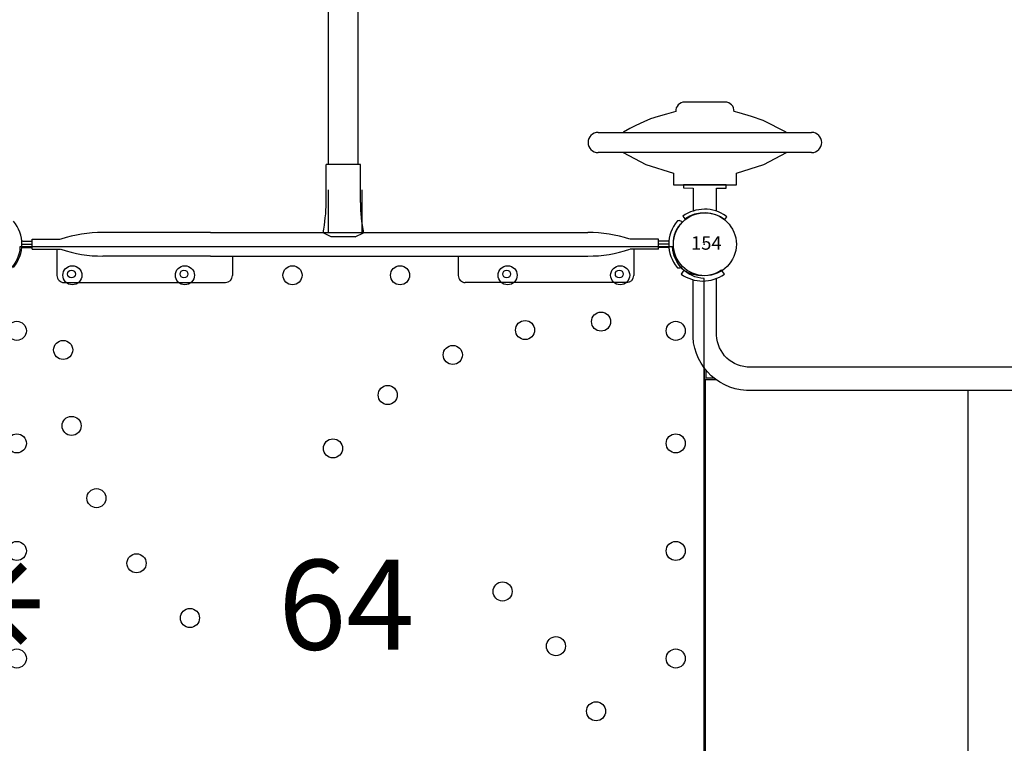
# Model space of a CAD drawing. Extents: x 5195 to 5736, y -5400 to -5052.
# Drawn here: x 5359 to 5414, y -5234 to -5194 of the extents above; entities that cross this region are included whole.
import ezdxf
from ezdxf.enums import TextEntityAlignment as Align

# ---------------------------------------------------------------- set-up
doc = ezdxf.new("R2010")
doc.units = 0
doc.header["$MEASUREMENT"] = 0
doc.layers.get('0').update_dxf_attribs({"color": 5, "linetype": 'CONTINUOUS'})
for name, color, linetype in [('2D_PBACCENT', 250, 'CONTINUOUS'), ('2D_PBPOST', 5, 'CONTINUOUS'), ('2D_PBSTAINLESS', 132, 'CONTINUOUS'), ('2D_PBVINYL', 250, 'CONTINUOUS'), ('2D_RED', 1, 'CONTINUOUS'), ('2D_STAINLESS', 132, 'CONTINUOUS'), ('2D_VINYL', 1, 'CONTINUOUS'), ('PHASE-1', 6, 'CONTINUOUS'), ('TXT-HT', 7, 'CONTINUOUS')]:
    doc.layers.add(name, color=color, linetype=linetype)
doc.styles.add('SIMPLEX', font='SIMPLEX.shx')

# ---------------------------------------------------------------- blocks, each defined once
blk = doc.blocks.new('PB32DS00')
at = {"layer": '2D_PBACCENT'}
for points in [[(1.443, 0.933, -0.306671), (1.443, -1.164), (1.656, -1.319, 0.32492), (1.656, 1.088), (1.443, 0.933)], [(38.518, 0.933, 0.306671), (38.518, -1.164), (38.304, -1.319, -0.32492), (38.304, 1.088), (38.518, 0.933)], [(1.443, -43.157, -0.306671), (1.443, -45.254), (1.656, -45.409, 0.32492), (1.656, -43.002), (1.443, -43.157)], [(38.518, -43.157, 0.306671), (38.518, -45.254), (38.304, -45.409, -0.32492), (38.304, -43.002), (38.518, -43.157)]]:
    blk.add_lwpolyline(points, format="xyb", close=True, dxfattribs=at)
for points in [[(1.939, 0.542), (4.843, 0.542, -0.411241), (8.138, -2.422), (8.138, -21.312)], [(38.022, 0.542), (35.118, 0.542, 0.411241), (31.822, -2.422), (31.822, -21.312)], [(6.827, -0.043), (7.406, -0.043, -0.414215), (7.526, -0.163), (7.526, -0.731)], [(6.946, -0.133), (7.406, -0.133, -0.414215), (7.436, -0.163, 0.000001), (7.436, -0.163), (7.436, -0.616)], [(33.134, -0.043), (32.554, -0.043, 0.414215), (32.435, -0.163), (32.435, -0.731)], [(33.014, -0.133), (32.554, -0.133, 0.414215), (32.525, -0.163, -0.000001), (32.525, -0.163), (32.525, -0.616)], [(1.94, -0.768), (4.878, -0.768, -0.410325), (6.828, -2.465), (6.828, -21.312)], [(38.02, -0.768), (35.082, -0.768, 0.410325), (33.132, -2.465), (33.132, -21.312)], [(6.828, -21.312), (6.828, -41.741, -0.410325), (4.878, -43.438), (1.898, -43.438)], [(8.138, -21.312), (8.138, -41.784, -0.411241), (4.843, -44.748), (1.974, -44.748)], [(31.822, -21.312), (31.822, -41.784, 0.411241), (35.118, -44.748), (37.987, -44.748)], [(33.132, -21.312), (33.132, -41.741, 0.410325), (35.082, -43.438), (38.063, -43.438)], [(6.864, -44.136), (7.406, -44.136, 0.414209), (7.526, -44.016, 0.000004), (7.526, -43.475, 0.000004)], [(6.98, -44.046), (7.406, -44.046, 0.414209), (7.436, -44.016, 0.000003), (7.436, -43.591, 0.000003)], [(33.097, -44.136), (32.554, -44.136, -0.414209), (32.435, -44.016, -0.000004), (32.435, -43.475, -0.000004)], [(32.98, -44.046), (32.554, -44.046, -0.414209), (32.525, -44.016, -0.000003), (32.525, -43.591, -0.000003)]]:
    blk.add_lwpolyline(points, format="xyb", dxfattribs=at)
at = {"layer": '2D_PBVINYL'}
for points in [[(32.445, -0.114), (7.516, -0.114)], [(31.822, -14.89), (8.138, -14.89)], [(31.822, -29.444), (8.138, -29.444)], [(32.442, -44.058), (7.518, -44.058)]]:
    blk.add_lwpolyline(points, dxfattribs=at)
blk = doc.blocks.new('PBSQRD00')
for p in [(0, 0), (0, 0), (39.96, 0), (0, -39.96), (39.96, -39.96)]:
    blk.add_point(p)
at = {"layer": '2D_VINYL'}
blk.add_line((38.183, -39.953), (38.065, -39.948), dxfattribs=at)
blk.add_lwpolyline([(0.149, -38.202, -0.389229), (1.9, -39.953), (38.202, -39.953, -0.389229), (39.953, -38.202), (39.953, -1.9, -0.389229), (38.202, -0.149), (1.9, -0.149, -0.389229), (0.149, -1.9)], format="xyb", close=True, dxfattribs=at)
for centre in [(4.815, -1.724), (11.075, -1.724), (17.059, -1.724), (23.043, -1.724), (29.027, -1.724), (35.287, -1.724), (34.224, -4.303), (1.724, -4.815), (29.998, -4.772), (38.378, -4.815), (4.303, -5.878), (25.977, -6.155), (22.356, -8.385), (4.772, -10.104), (1.724, -11.075), (19.313, -11.355), (38.378, -11.075), (6.155, -14.125), (1.724, -17.059), (38.378, -17.059), (8.385, -17.746), (28.747, -19.313), (11.355, -20.789), (31.717, -22.356), (1.724, -23.043), (38.378, -23.043), (33.947, -25.977), (20.789, -28.747), (1.724, -29.027), (38.378, -29.027), (35.33, -29.998), (17.746, -31.717), (14.125, -33.947), (35.799, -34.224), (1.724, -35.287), (10.104, -35.33), (38.378, -35.287), (5.878, -35.799), (4.815, -38.378), (11.075, -38.378), (17.059, -38.378), (23.043, -38.378), (29.027, -38.378), (35.287, -38.378)]:
    blk.add_circle(centre, 0.531, dxfattribs=at)
at = {"layer": 'TXT-HT', "style": 'SIMPLEX', "flags": 8}
blk.add_attdef('LTHT', text='', height=5, dxfattribs=at).set_placement((20.051, -22.551), align=Align.CENTER)
blk = doc.blocks.new('PBINFC01')
at = {"layer": '2D_PBACCENT'}
for p, q in [((3.937, 0.276), (3.937, 1.732)), ((4.331, 2.126), (13.307, 2.126)), ((13.701, 0.657), (13.701, 1.732)), ((26.259, 0.657), (26.259, 1.732)), ((35.629, 2.126), (26.653, 2.126)), ((36.023, 0.276), (36.023, 1.732)), ((1.24, 1.238), (1.27, 1.263)), ((12.48, 0.657), (6.496, 0.657)), ((27.48, 0.657), (12.48, 0.657)), ((27.48, 0.657), (33.464, 0.657)), ((1.988, 0), (2.559, 0)), ((2.031, 0.177), (2.559, 0.177)), ((2.031, 0), (2.559, 0)), ((2.031, 0), (2.559, 0)), ((2.559, 0.276), (2.559, -0.276)), ((2.559, 0.276), (4.134, 0.276)), ((37.401, 0.276), (35.826, 0.276)), ((37.401, 0.276), (37.401, -0.276)), ((37.929, 0.177), (37.401, 0.177)), ((37.929, 0), (37.401, 0)), ((37.929, 0), (37.401, 0)), ((37.972, 0), (37.401, 0)), ((2.031, -0.177), (2.559, -0.177)), ((2.559, -0.276), (4.134, -0.276)), ((19.427, -0.416), (18.971, -0.641)), ((19.427, -0.416), (20.766, -0.416)), ((20.766, -0.416), (21.222, -0.641)), ((37.401, -0.276), (35.826, -0.276)), ((37.929, -0.177), (37.401, -0.177)), ((12.48, -0.657), (6.496, -0.657)), ((27.48, -0.657), (12.48, -0.657)), ((19.035, -0.657), (19.035, -3.03)), ((20.925, -0.657), (20.925, -3.03)), ((27.48, -0.657), (33.464, -0.657)), ((1.24, -1.238), (1.27, -1.263)), ((19.146, -2.318), (19.146, -4.432)), ((21.047, -2.318), (21.047, -4.432)), ((19.146, -4.432), (21.047, -4.432)), ((19.266, -4.432), (19.266, -20.936)), ((20.927, -20.936), (20.927, -4.432))]:
    blk.add_line(p, q, dxfattribs=at)
for centre, radius, start, end in [((4.331, 1.732), 0.394, 90, 180), ((13.307, 1.732), 0.394, 0, 90), ((26.653, 1.732), 0.394, 90, 180), ((35.629, 1.732), 0.394, 360, 90), ((0, 0), 1.752, 315.051, 44.949), ((1.421, 1.081), 0.236, 77.178, 129.7918), ((1.456, 1.235), 0.0787, 40.2983, 77.178), ((0, 0), 1.988, 319.7017, 40.2983), ((39.96, 0), 1.988, 139.7017, 220.2983), ((6.496, -6.76), 7.418, 90, 108.3667), ((33.464, -6.76), 7.418, 71.6333, 90), ((2.031, 0.256), 0.0787, 227.8562, 270), ((37.929, 0.256), 0.0787, 270, 312.1438), ((2.031, -0.256), 0.0787, 90, 132.1438), ((6.496, 6.76), 7.418, 251.6333, 270), ((33.464, 6.76), 7.418, 270, 288.3667), ((37.929, -0.256), 0.0787, 47.8562, 90), ((10.495, -2.372), 8.651, 0.3593, 11.5427), ((29.698, -2.372), 8.651, 168.4573, 179.6407), ((1.421, -1.081), 0.236, 230.2082, 282.822), ((1.456, -1.235), 0.0787, 282.822, 319.7017)]:
    blk.add_arc(centre, radius, start, end, dxfattribs=at)
at = {"layer": '2D_PBSTAINLESS'}
for centre in [(4.744, 1.654), (11.004, 1.654), (28.956, 1.654), (35.216, 1.654)]:
    blk.add_circle(centre, 0.217, dxfattribs=at)
blk = doc.blocks.new('PBSTWH05')
at = {"layer": '2D_PBPOST'}
blk.add_lwpolyline([(-1.117, -1.377), (-1.222, -1.528), (-1.18, -1.56, 0.324894), (1.228, -1.556), (1.123, -1.409), (1.091, -1.427, -0.330367), (-1.117, -1.377, -4.243166)], format="xyb", dxfattribs=at)
blk.add_lwpolyline([(-0.654, -1.839), (-0.654, -3.129), (-1.181, -3.129), (-1.181, -3.305), (1.181, -3.306), (1.181, -3.13), (0.657, -3.129), (0.657, -1.848)], dxfattribs=at)
at = {"layer": '2D_RED'}
for p, q in [((1.751, -3.297), (-1.751, -3.297)), ((-1.751, -3.297), (-1.751, -3.96)), ((1.751, -3.408), (1.751, -3.297)), ((1.751, -3.96), (1.751, -3.408)), ((-1.751, -3.96), (-3.276, -4.441)), ((3.276, -4.441), (1.751, -3.96)), ((-3.276, -4.441), (-4.541, -5.098)), ((4.547, -5.098), (3.276, -4.441)), ((-4.525, -6.231), (-3.243, -6.877)), ((3.84, -6.612), (4.166, -6.446)), ((4.166, -6.446), (4.525, -6.231)), ((4.525, -6.231), (4.541, -6.22)), ((-3.243, -6.877), (-2.602, -7.109)), ((-2.602, -7.109), (-1.906, -7.303)), ((2.133, -7.242), (2.608, -7.104)), ((2.608, -7.104), (3.022, -6.977)), ((3.022, -6.977), (3.387, -6.817)), ((3.387, -6.817), (3.84, -6.612)), ((-1.906, -7.303), (-1.624, -7.386)), ((1.624, -7.386), (2.133, -7.242)), ((-1.127, -7.91), (1.127, -7.91))]:
    blk.add_line(p, q, dxfattribs=at)
for points in [[(-5.939, -5.098), (5.939, -5.098)], [(5.939, -6.22), (-5.939, -6.22)]]:
    blk.add_lwpolyline(points, dxfattribs=at)
for centre, radius, start, end in [((-5.936, -5.659), 0.561, 90.3502, 269.6498), ((5.939, -5.659), 0.561, 270.0035, 89.9965), ((-1.121, -7.407), 0.504, 177.6215, 269.2822), ((1.118, -7.404), 0.506, 271.0034, 2.093)]:
    blk.add_arc(centre, radius, start, end, dxfattribs=at)
blk = doc.blocks.new('PB08PA00')
at = {"layer": '2D_PBVINYL', "const_width": 0.5}
for points in [[(20.02, -3), (20.02, 3)], [(22.121, 2.121), (17.879, -2.121)], [(22.141, -2.122), (17.899, 2.121)], [(23.02, 0), (17.02, 0)]]:
    blk.add_lwpolyline(points, dxfattribs=at)
at = {"layer": '2D_PBVINYL', "elevation": -0.12}
blk.add_lwpolyline([(38.124, -0.248), (38.124, 0.153), (2.376, 0.152), (2.376, -0.248)], close=True, dxfattribs=at)
at = {"layer": '2D_STAINLESS', "elevation": 0}
for points in [[(4.454, -0.393), (4.454, -0.588), (3.459, -0.588), (3.459, -0.383)], [(14.474, -0.393), (14.474, -0.588), (13.479, -0.588), (13.479, -0.383)], [(26.482, -0.393), (26.482, -0.588), (25.487, -0.588), (25.487, -0.383)]]:
    blk.add_lwpolyline(points, close=True, dxfattribs=at)
at = {"layer": '2D_STAINLESS'}
blk.add_lwpolyline([(36.502, -0.397), (36.502, -0.592), (35.506, -0.592), (35.506, -0.387)], close=True, dxfattribs=at)
blk = doc.blocks.new('PB154P00')
at = {"layer": '2D_PBPOST'}
blk.add_circle((0, 0), 1.75, dxfattribs=at)
blk.add_circle((0, 0), 1.75, dxfattribs=at)
at = {"layer": '2D_PBPOST', "style": 'SIMPLEX'}
blk.add_text('154', height=0.75, dxfattribs=at).set_placement((0.08, -0.304), align=Align.CENTER)

msp = doc.modelspace()

# ---------------------------------------------------------------- block references
at = {"layer": 'PHASE-1'}
for name, p, rotation in [('PBINFC01', (5396.89, -5206, 64), 180.0000454596877), ('PBSTWH05', (5396.91, -5206), 180), ('PB32DS00', (5441, -5206, 96), 270), ('PB08PA00', (5356.91, -5205.98, 64), 269.9999999999999)]:
    msp.add_blockref(name, p, dxfattribs=dict(at, rotation=rotation))
msp.add_blockref('PB154P00', (5396.91, -5206), dxfattribs=at)
ref = msp.add_blockref('PBSQRD00', (5356.91, -5206, 64), dxfattribs=dict(at, rotation=359.9999999999999))
ref.add_attrib('LTHT', '64', dxfattribs={"layer": 'TXT-HT', "height": 5, "rotation": 360, "style": 'SIMPLEX'}).set_placement((5376.961, -5228.551, 64), align=Align.CENTER)

doc.saveas('drawing.dxf')
